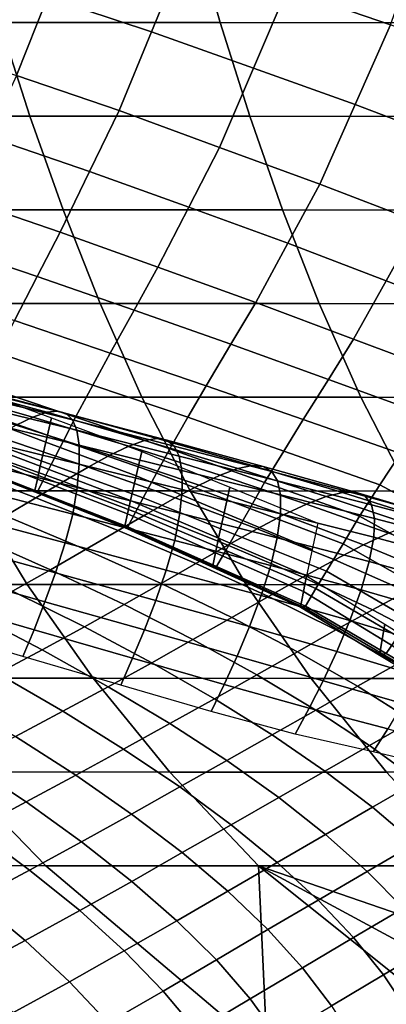
# Model space of a CAD drawing. Units: inches. Extents: x -10 to 10.9, y -11.8 to 11.8.
# Drawn here: x 6.7 to 7.4, y -10 to -8.2 of the extents above; entities that cross this region are included whole.
import ezdxf

# ---------------------------------------------------------------- set-up
doc = ezdxf.new("R2010")
doc.units = ezdxf.units.IN
doc.header["$MEASUREMENT"] = 0
doc.layers.add('SEAT-FABRIC', color=5, linetype='Continuous')

msp = doc.modelspace()

# ---------------------------------------------------------------- linework, layer by layer
at = {"layer": 'SEAT-FABRIC'}
for points in [[(7.3779, -8.2019, 19.739), (7.442, -8.0223, 19.6929), (7.2477, -7.958, 19.6858), (7.1854, -8.1349, 19.7276)], [(6.9929, -8.0678, 19.7162), (6.7971, -8.0043, 19.7035), (6.7387, -8.1503, 19.7313), (6.9324, -8.2147, 19.7476)], [(7.0606, -8.1975, 18.418), (6.6488, -8.1973, 18.4591), (6.5962, -8.0226, 18.3782), (7.0105, -8.0228, 18.341)], [(7.4642, -8.1977, 18.3644), (7.0606, -8.1975, 18.418), (7.0105, -8.0228, 18.341), (7.416, -8.023, 18.2902)], [(6.9929, -8.0678, 19.7162), (6.9324, -8.2147, 19.7476), (7.1223, -8.2825, 19.7631), (7.1854, -8.1349, 19.7276)], [(6.4889, -8.2311, 19.7391), (6.6804, -8.2963, 19.7591), (6.7387, -8.1503, 19.7313), (6.5451, -8.0859, 19.7149)], [(7.3779, -8.2019, 19.739), (7.1854, -8.1349, 19.7276), (7.1223, -8.2825, 19.7631), (7.3121, -8.3503, 19.7785)], [(6.8719, -8.3616, 19.779), (6.9324, -8.2147, 19.7476), (6.7387, -8.1503, 19.7313), (6.6804, -8.2963, 19.7591)], [(6.7058, -8.3721, 18.5467), (6.2886, -8.3719, 18.5796), (6.2289, -8.1972, 18.4879), (6.6488, -8.1973, 18.4591)], [(7.1157, -8.3722, 18.5027), (6.7058, -8.3721, 18.5467), (6.6488, -8.1973, 18.4591), (7.0606, -8.1975, 18.418)], [(7.5185, -8.3724, 18.4477), (7.1157, -8.3722, 18.5027), (7.0606, -8.1975, 18.418), (7.4642, -8.1977, 18.3644)], [(7.3779, -8.2019, 19.739), (7.3121, -8.3503, 19.7785), (7.4986, -8.421, 19.7896), (7.5666, -8.2722, 19.7456)], [(6.8719, -8.3616, 19.779), (7.0591, -8.4302, 19.7985), (7.1223, -8.2825, 19.7631), (6.9324, -8.2147, 19.7476)], [(7.2463, -8.4987, 19.818), (7.3121, -8.3503, 19.7785), (7.1223, -8.2825, 19.7631), (7.0591, -8.4302, 19.7985)], [(6.8719, -8.3616, 19.779), (6.6804, -8.2963, 19.7591), (6.6277, -8.4105, 19.7724), (6.817, -8.4751, 19.7954)], [(7.2463, -8.4987, 19.818), (7.4306, -8.5699, 19.8336), (7.4986, -8.421, 19.7896), (7.3121, -8.3503, 19.7785)], [(6.7677, -8.5468, 18.6418), (6.3526, -8.5466, 18.678), (6.2886, -8.3719, 18.5796), (6.7058, -8.3721, 18.5467)], [(7.1765, -8.547, 18.5961), (6.7677, -8.5468, 18.6418), (6.7058, -8.3721, 18.5467), (7.1157, -8.3722, 18.5027)], [(6.8719, -8.3616, 19.779), (6.817, -8.4751, 19.7954), (7.0018, -8.5421, 19.8179), (7.0591, -8.4302, 19.7985)], [(7.5794, -8.5471, 18.5414), (7.1765, -8.547, 18.5961), (7.1157, -8.3722, 18.5027), (7.5185, -8.3724, 18.4477)], [(6.7622, -8.5885, 19.8118), (6.817, -8.4751, 19.7954), (6.6277, -8.4105, 19.7724), (6.5751, -8.5246, 19.7857)], [(7.2463, -8.4987, 19.818), (7.0591, -8.4302, 19.7985), (7.0018, -8.5421, 19.8179), (7.1865, -8.6091, 19.8403)], [(6.7622, -8.5885, 19.8118), (6.9444, -8.654, 19.8372), (7.0018, -8.5421, 19.8179), (6.817, -8.4751, 19.7954)], [(7.2463, -8.4987, 19.818), (7.1865, -8.6091, 19.8403), (7.3698, -8.679, 19.8588), (7.4306, -8.5699, 19.8336)], [(6.7622, -8.5885, 19.8118), (6.5751, -8.5246, 19.7857), (6.534, -8.6085, 19.7824), (6.7195, -8.671, 19.8107)], [(6.8365, -8.7216, 18.7476), (6.4232, -8.7214, 18.7864), (6.3526, -8.5466, 18.678), (6.7677, -8.5468, 18.6418)], [(7.2448, -8.7217, 18.7012), (6.8365, -8.7216, 18.7476), (6.7677, -8.5468, 18.6418), (7.1765, -8.547, 18.5961)], [(7.1266, -8.7196, 19.8626), (7.1865, -8.6091, 19.8403), (7.0018, -8.5421, 19.8179), (6.9444, -8.654, 19.8372)], [(7.6487, -8.7219, 18.6479), (7.2448, -8.7217, 18.7012), (7.1765, -8.547, 18.5961), (7.5794, -8.5471, 18.5414)], [(7.6148, -8.6412, 19.8492), (7.4306, -8.5699, 19.8336), (7.3698, -8.679, 19.8588), (7.5531, -8.7489, 19.8774)], [(6.7622, -8.5885, 19.8118), (6.7195, -8.671, 19.8107), (6.9, -8.7341, 19.8385), (6.9444, -8.654, 19.8372)], [(6.6767, -8.7534, 19.8097), (6.7195, -8.671, 19.8107), (6.534, -8.6085, 19.7824), (6.4928, -8.6925, 19.7792)], [(7.1266, -8.7196, 19.8626), (7.309, -8.7881, 19.8841), (7.3698, -8.679, 19.8588), (7.1865, -8.6091, 19.8403)], [(7.1266, -8.7196, 19.8626), (6.9444, -8.654, 19.8372), (6.9, -8.7341, 19.8385), (7.0804, -8.7972, 19.8663)], [(6.6767, -8.7534, 19.8097), (6.8555, -8.8142, 19.8399), (6.9, -8.7341, 19.8385), (6.7195, -8.671, 19.8107)], [(7.4914, -8.8566, 19.9055), (7.5531, -8.7489, 19.8774), (7.3698, -8.679, 19.8588), (7.309, -8.7881, 19.8841)], [(6.9146, -8.8963, 18.8677), (6.5029, -8.8961, 18.9089), (6.4232, -8.7214, 18.7864), (6.8365, -8.7216, 18.7476)], [(7.3229, -8.8965, 18.8212), (6.9146, -8.8963, 18.8677), (6.8365, -8.7216, 18.7476), (7.2448, -8.7217, 18.7012)], [(7.1266, -8.7196, 19.8626), (7.0804, -8.7972, 19.8663), (7.2621, -8.8631, 19.8899), (7.309, -8.7881, 19.8841)], [(7.7282, -8.8967, 18.7701), (7.3229, -8.8965, 18.8212), (7.2448, -8.7217, 18.7012), (7.6487, -8.7219, 18.6479)], [(7.0342, -8.8749, 19.8701), (7.0804, -8.7972, 19.8663), (6.9, -8.7341, 19.8385), (6.8555, -8.8142, 19.8399)], [(6.6767, -8.7534, 19.8097), (6.6461, -8.8138, 19.7936), (6.8232, -8.8738, 19.8255), (6.8555, -8.8142, 19.8399)], [(7.4914, -8.8566, 19.9055), (7.309, -8.7881, 19.8841), (7.2621, -8.8631, 19.8899), (7.4439, -8.9289, 19.9135)], [(6.6154, -8.8742, 19.7776), (6.7909, -8.9333, 19.8112), (6.8232, -8.8738, 19.8255), (6.6461, -8.8138, 19.7936)], [(7.0342, -8.8749, 19.8701), (6.8555, -8.8142, 19.8399), (6.8232, -8.8738, 19.8255), (7.0003, -8.9337, 19.8574)], [(7.0342, -8.8749, 19.8701), (7.2153, -8.938, 19.8957), (7.2621, -8.8631, 19.8899), (7.0804, -8.7972, 19.8663)], [(7.3964, -9.0012, 19.9214), (7.4439, -8.9289, 19.9135), (7.2621, -8.8631, 19.8899), (7.2153, -8.938, 19.8957)], [(6.4935, -8.8931, 20.2037), (6.6799, -8.9486, 20.2605), (6.7114, -8.9335, 20.1407), (6.5211, -8.8795, 20.0872)], [(6.5211, -8.8795, 20.0872), (6.7114, -8.9335, 20.1407), (6.7373, -8.9243, 20.0315), (6.5438, -8.8718, 19.9814)], [(6.5438, -8.8718, 19.9814), (6.7373, -8.9243, 20.0315), (6.7576, -8.9221, 19.9327), (6.5613, -8.8708, 19.8858)], [(6.5613, -8.8708, 19.8858), (6.7576, -8.9221, 19.9327), (6.7733, -8.9268, 19.8432), (6.5748, -8.8764, 19.7995)], [(6.5768, -8.8725, 19.3575), (6.7457, -8.9349, 19.3772), (6.7353, -8.98, 19.4215), (6.5668, -8.917, 19.4021)], [(6.5748, -8.8764, 19.7995), (6.7733, -8.9268, 19.8432), (6.7852, -8.9386, 19.762), (6.585, -8.8889, 19.7213)], [(6.6154, -8.8742, 19.7776), (6.5948, -8.9168, 19.7477), (6.7682, -8.9775, 19.7813), (6.7909, -8.9333, 19.8112)], [(6.9663, -8.9924, 19.8447), (7.0003, -8.9337, 19.8574), (6.8232, -8.8738, 19.8255), (6.7909, -8.9333, 19.8112)], [(7.0342, -8.8749, 19.8701), (7.0003, -8.9337, 19.8574), (7.1793, -8.9967, 19.8854), (7.2153, -8.938, 19.8957)], [(7.0047, -9.0711, 19.0061), (6.5945, -9.0709, 19.0497), (6.5029, -8.8961, 18.9089), (6.9146, -8.8963, 18.8677)], [(6.585, -8.8889, 19.7213), (6.7852, -8.9386, 19.762), (6.7933, -8.958, 19.6893), (6.5918, -8.9087, 19.6514)], [(7.4129, -9.0713, 18.9595), (7.0047, -9.0711, 19.0061), (6.9146, -8.8963, 18.8677), (7.3229, -8.8965, 18.8212)], [(7.8199, -9.0714, 18.911), (7.4129, -9.0713, 18.9595), (7.3229, -8.8965, 18.8212), (7.7282, -8.8967, 18.7701)], [(6.5569, -8.9615, 19.4467), (6.5668, -8.917, 19.4021), (6.7353, -8.98, 19.4215), (6.7249, -9.0251, 19.4658)], [(6.5741, -8.9594, 19.7178), (6.7455, -9.0217, 19.7514), (6.7682, -8.9775, 19.7813), (6.5948, -8.9168, 19.7477)], [(6.5918, -8.9087, 19.6514), (6.7933, -8.958, 19.6893), (6.7974, -8.9855, 19.6253), (6.595, -8.9363, 19.5901)], [(6.7114, -8.9335, 20.1407), (6.89, -8.9878, 20.1929), (6.9194, -8.977, 20.0808), (6.7373, -8.9243, 20.0315)], [(6.7373, -8.9243, 20.0315), (6.9194, -8.977, 20.0808), (6.9428, -8.9733, 19.9789), (6.7576, -8.9221, 19.9327)], [(6.7576, -8.9221, 19.9327), (6.9428, -8.9733, 19.9789), (6.9609, -8.9767, 19.8864), (6.7733, -8.9268, 19.8432)], [(6.595, -8.9363, 19.5901), (6.7974, -8.9855, 19.6253), (6.7975, -9.021, 19.5709), (6.5946, -8.9713, 19.5382)], [(6.6799, -8.9486, 20.2605), (6.8547, -9.0046, 20.3157), (6.89, -8.9878, 20.1929), (6.7114, -8.9335, 20.1407)], [(6.9146, -8.9973, 19.397), (6.9038, -9.043, 19.4409), (6.7353, -8.98, 19.4215), (6.7457, -8.9349, 19.3772)], [(6.9663, -8.9924, 19.8447), (6.7909, -8.9333, 19.8112), (6.7682, -8.9775, 19.7813), (6.9416, -9.0382, 19.8149)], [(6.7733, -8.9268, 19.8432), (6.9609, -8.9767, 19.8864), (6.9747, -8.9875, 19.8024), (6.7852, -8.9386, 19.762)], [(6.7852, -8.9386, 19.762), (6.9747, -8.9875, 19.8024), (6.9842, -9.0061, 19.7269), (6.7933, -8.958, 19.6893)], [(6.9663, -8.9924, 19.8447), (7.1433, -9.0554, 19.8751), (7.1793, -8.9967, 19.8854), (7.0003, -8.9337, 19.8574)], [(7.3964, -9.0012, 19.9214), (7.2153, -8.938, 19.8957), (7.1793, -8.9967, 19.8854), (7.3583, -9.0598, 19.9135)], [(6.5569, -8.9615, 19.4467), (6.7249, -9.0251, 19.4658), (6.7197, -9.0491, 19.5142), (6.552, -8.9843, 19.4934)], [(6.5741, -8.9594, 19.7178), (6.5629, -8.9828, 19.6763), (6.7327, -9.0469, 19.7076), (6.7455, -9.0217, 19.7514)], [(6.6433, -8.969, 20.3914), (6.8141, -9.0267, 20.4493), (6.8547, -9.0046, 20.3157), (6.6799, -8.9486, 20.2605)], [(6.7933, -8.958, 19.6893), (6.9842, -9.0061, 19.7269), (6.9891, -9.0331, 19.6601), (6.7974, -8.9855, 19.6253)], [(6.5946, -8.9713, 19.5382), (6.7975, -9.021, 19.5709), (6.7939, -9.0645, 19.5273), (6.5908, -9.0139, 19.4968)], [(6.6014, -8.994, 20.5336), (6.7681, -9.0533, 20.5942), (6.8141, -9.0267, 20.4493), (6.6433, -8.969, 20.3914)], [(6.893, -9.0887, 19.4848), (6.7249, -9.0251, 19.4658), (6.7353, -8.98, 19.4215), (6.9038, -9.043, 19.4409)], [(6.9169, -9.084, 19.7851), (6.9416, -9.0382, 19.8149), (6.7682, -8.9775, 19.7813), (6.7455, -9.0217, 19.7514)], [(7.0601, -9.0416, 20.2416), (7.0932, -9.0291, 20.127), (6.9194, -8.977, 20.0808), (6.89, -8.9878, 20.1929)], [(7.0932, -9.0291, 20.127), (7.1198, -9.0237, 20.0225), (6.9428, -8.9733, 19.9789), (6.9194, -8.977, 20.0808)], [(7.1198, -9.0237, 20.0225), (7.1407, -9.0255, 19.9272), (6.9609, -8.9767, 19.8864), (6.9428, -8.9733, 19.9789)], [(7.1407, -9.0255, 19.9272), (7.1567, -9.0348, 19.8405), (6.9747, -8.9875, 19.8024), (6.9609, -8.9767, 19.8864)], [(6.5471, -9.007, 19.5402), (6.552, -8.9843, 19.4934), (6.7197, -9.0491, 19.5142), (6.7145, -9.073, 19.5626)], [(6.5516, -9.0062, 19.6348), (6.7199, -9.0721, 19.6637), (6.7327, -9.0469, 19.7076), (6.5629, -8.9828, 19.6763)], [(6.5544, -9.0226, 20.6875), (6.7165, -9.0837, 20.7508), (6.7681, -9.0533, 20.5942), (6.6014, -8.994, 20.5336)], [(6.7974, -8.9855, 19.6253), (6.9891, -9.0331, 19.6601), (6.9895, -9.0686, 19.6031), (6.7975, -9.021, 19.5709)], [(7.021, -9.0602, 20.3667), (7.0601, -9.0416, 20.2416), (6.89, -8.9878, 20.1929), (6.8547, -9.0046, 20.3157)], [(6.9146, -8.9973, 19.397), (7.0785, -9.0642, 19.4118), (7.0678, -9.1117, 19.4561), (6.9038, -9.043, 19.4409)], [(6.9663, -8.9924, 19.8447), (6.9416, -9.0382, 19.8149), (7.1155, -9.1038, 19.8464), (7.1433, -9.0554, 19.8751)], [(7.1567, -9.0348, 19.8405), (7.1675, -9.0522, 19.7623), (6.9842, -9.0061, 19.7269), (6.9747, -8.9875, 19.8024)], [(7.3203, -9.1184, 19.9055), (7.3583, -9.0598, 19.9135), (7.1793, -8.9967, 19.8854), (7.1433, -9.0554, 19.8751)], [(6.5471, -9.007, 19.5402), (6.7145, -9.073, 19.5626), (6.7172, -9.0725, 19.6131), (6.5493, -9.0066, 19.5875)], [(6.5516, -9.0062, 19.6348), (6.5493, -9.0066, 19.5875), (6.7172, -9.0725, 19.6131), (6.7199, -9.0721, 19.6637)], [(6.5908, -9.0139, 19.4968), (6.7939, -9.0645, 19.5273), (6.7854, -9.1142, 19.4974), (6.5828, -9.0622, 19.4684)], [(6.9763, -9.0842, 20.5028), (7.021, -9.0602, 20.3667), (6.8547, -9.0046, 20.3157), (6.8141, -9.0267, 20.4493)], [(7.1675, -9.0522, 19.7623), (7.173, -9.0784, 19.6928), (6.9891, -9.0331, 19.6601), (6.9842, -9.0061, 19.7269)], [(7.3964, -9.0012, 19.9214), (7.3583, -9.0598, 19.9135), (7.5215, -9.148, 19.9517), (7.5626, -9.0887, 19.9575)], [(6.5022, -9.0545, 20.8528), (6.6599, -9.1173, 20.9185), (6.7165, -9.0837, 20.7508), (6.5544, -9.0226, 20.6875)], [(6.893, -9.0887, 19.4848), (6.8875, -9.1139, 19.5349), (6.7197, -9.0491, 19.5142), (6.7249, -9.0251, 19.4658)], [(6.9169, -9.084, 19.7851), (6.7455, -9.0217, 19.7514), (6.7327, -9.0469, 19.7076), (6.9025, -9.1109, 19.7388)], [(6.9259, -9.1126, 20.65), (6.9763, -9.0842, 20.5028), (6.8141, -9.0267, 20.4493), (6.7681, -9.0533, 20.5942)], [(6.7975, -9.021, 19.5709), (6.9895, -9.0686, 19.6031), (6.9853, -9.1126, 19.5573), (6.7939, -9.0645, 19.5273)], [(7.173, -9.0784, 19.6928), (7.1728, -9.1137, 19.6336), (6.9895, -9.0686, 19.6031), (6.9891, -9.0331, 19.6601)], [(7.2216, -9.0955, 20.2862), (7.2582, -9.0812, 20.1696), (7.0932, -9.0291, 20.127), (7.0601, -9.0416, 20.2416)], [(7.2582, -9.0812, 20.1696), (7.2882, -9.0738, 20.063), (7.1198, -9.0237, 20.0225), (7.0932, -9.0291, 20.127)], [(7.2882, -9.0738, 20.063), (7.3121, -9.0736, 19.9655), (7.1407, -9.0255, 19.9272), (7.1198, -9.0237, 20.0225)], [(7.3121, -9.0736, 19.9655), (7.3305, -9.081, 19.8763), (7.1567, -9.0348, 19.8405), (7.1407, -9.0255, 19.9272)], [(7.3305, -9.081, 19.8763), (7.3428, -9.0969, 19.7957), (7.1675, -9.0522, 19.7623), (7.1567, -9.0348, 19.8405)], [(6.882, -9.139, 19.585), (6.7145, -9.073, 19.5626), (6.7197, -9.0491, 19.5142), (6.8875, -9.1139, 19.5349)], [(6.8702, -9.1449, 20.8087), (6.9259, -9.1126, 20.65), (6.7681, -9.0533, 20.5942), (6.7165, -9.0837, 20.7508)], [(6.8881, -9.1379, 19.6925), (6.9025, -9.1109, 19.7388), (6.7327, -9.0469, 19.7076), (6.7199, -9.0721, 19.6637)], [(6.893, -9.0887, 19.4848), (6.9038, -9.043, 19.4409), (7.0678, -9.1117, 19.4561), (7.0571, -9.1592, 19.5004)], [(6.9169, -9.084, 19.7851), (7.0877, -9.1523, 19.8176), (7.1155, -9.1038, 19.8464), (6.9416, -9.0382, 19.8149)], [(7.1787, -9.1159, 20.4132), (7.2216, -9.0955, 20.2862), (7.0601, -9.0416, 20.2416), (7.021, -9.0602, 20.3667)], [(7.3428, -9.0969, 19.7957), (7.3484, -9.1224, 19.7237), (7.173, -9.0784, 19.6928), (7.1675, -9.0522, 19.7623)], [(6.7005, -9.2457, 19.2126), (6.2918, -9.2455, 19.2585), (6.1826, -9.0707, 19.0907), (6.5945, -9.0709, 19.0497)], [(6.5828, -9.0622, 19.4684), (6.7854, -9.1142, 19.4974), (6.7712, -9.1682, 19.4844), (6.5698, -9.1147, 19.4554)], [(7.109, -9.2459, 19.1664), (6.7005, -9.2457, 19.2126), (6.5945, -9.0709, 19.0497), (7.0047, -9.0711, 19.0061)], [(6.882, -9.139, 19.585), (6.885, -9.1385, 19.6388), (6.7172, -9.0725, 19.6131), (6.7145, -9.073, 19.5626)], [(6.8881, -9.1379, 19.6925), (6.7199, -9.0721, 19.6637), (6.7172, -9.0725, 19.6131), (6.885, -9.1385, 19.6388)], [(6.7939, -9.0645, 19.5273), (6.9853, -9.1126, 19.5573), (6.9758, -9.1633, 19.526), (6.7854, -9.1142, 19.4974)], [(7.1296, -9.1418, 20.5512), (7.1787, -9.1159, 20.4132), (7.021, -9.0602, 20.3667), (6.9763, -9.0842, 20.5028)], [(7.1728, -9.1137, 19.6336), (7.1668, -9.1583, 19.5861), (6.9853, -9.1126, 19.5573), (6.9895, -9.0686, 19.6031)], [(7.5171, -9.2461, 19.1196), (7.109, -9.2459, 19.1664), (7.0047, -9.0711, 19.0061), (7.4129, -9.0713, 18.9595)], [(7.2424, -9.131, 19.4265), (7.2318, -9.1803, 19.4712), (7.0678, -9.1117, 19.4561), (7.0785, -9.0642, 19.4118)], [(7.3203, -9.1184, 19.9055), (7.1433, -9.0554, 19.8751), (7.1155, -9.1038, 19.8464), (7.2894, -9.1695, 19.8778)], [(7.3203, -9.1184, 19.9055), (7.4805, -9.2073, 19.9458), (7.5215, -9.148, 19.9517), (7.3583, -9.0598, 19.9135)], [(6.8094, -9.1803, 20.9785), (6.8702, -9.1449, 20.8087), (6.7165, -9.0837, 20.7508), (6.6599, -9.1173, 20.9185)], [(6.893, -9.0887, 19.4848), (7.0571, -9.1592, 19.5004), (7.0515, -9.1863, 19.553), (6.8875, -9.1139, 19.5349)], [(6.9169, -9.084, 19.7851), (6.9025, -9.1109, 19.7388), (7.0707, -9.1821, 19.7691), (7.0877, -9.1523, 19.8176)], [(7.0749, -9.1722, 20.7003), (7.1296, -9.1418, 20.5512), (6.9763, -9.0842, 20.5028), (6.9259, -9.1126, 20.65)], [(7.3484, -9.1224, 19.7237), (7.3469, -9.1576, 19.6623), (7.1728, -9.1137, 19.6336), (7.173, -9.0784, 19.6928)], [(7.2216, -9.0955, 20.2862), (7.3741, -9.1497, 20.3263), (7.4139, -9.1338, 20.2085), (7.2582, -9.0812, 20.1696)], [(7.2582, -9.0812, 20.1696), (7.4139, -9.1338, 20.2085), (7.4475, -9.1243, 20.1003), (7.2882, -9.0738, 20.063)], [(7.2882, -9.0738, 20.063), (7.4475, -9.1243, 20.1003), (7.4749, -9.1218, 20.0009), (7.3121, -9.0736, 19.9655)], [(7.3121, -9.0736, 19.9655), (7.4749, -9.1218, 20.0009), (7.496, -9.1269, 19.9098), (7.3305, -9.081, 19.8763)], [(7.3305, -9.081, 19.8763), (7.496, -9.1269, 19.9098), (7.5096, -9.1411, 19.827), (7.3428, -9.0969, 19.7957)], [(7.2584, -9.2206, 19.8501), (7.2894, -9.1695, 19.8778), (7.1155, -9.1038, 19.8464), (7.0877, -9.1523, 19.8176)], [(7.1787, -9.1159, 20.4132), (7.3276, -9.1718, 20.4546), (7.3741, -9.1497, 20.3263), (7.2216, -9.0955, 20.2862)], [(7.3428, -9.0969, 19.7957), (7.5096, -9.1411, 19.827), (7.5147, -9.1659, 19.7528), (7.3484, -9.1224, 19.7237)], [(6.5698, -9.1147, 19.4554), (6.7712, -9.1682, 19.4844), (6.7533, -9.2238, 19.4867), (6.5535, -9.1687, 19.457)], [(6.744, -9.2182, 21.1591), (6.8094, -9.1803, 20.9785), (6.6599, -9.1173, 20.9185), (6.5985, -9.1535, 21.0972)], [(6.7854, -9.1142, 19.4974), (6.9758, -9.1633, 19.526), (6.96, -9.2187, 19.5125), (6.7712, -9.1682, 19.4844)], [(7.015, -9.2063, 20.8608), (7.0749, -9.1722, 20.7003), (6.9259, -9.1126, 20.65), (6.8702, -9.1449, 20.8087)], [(6.882, -9.139, 19.585), (6.8875, -9.1139, 19.5349), (7.0515, -9.1863, 19.553), (7.0459, -9.2135, 19.6056)], [(6.8881, -9.1379, 19.6925), (7.0538, -9.212, 19.7207), (7.0707, -9.1821, 19.7691), (6.9025, -9.1109, 19.7388)], [(7.1668, -9.1583, 19.5861), (7.1549, -9.21, 19.5537), (6.9758, -9.1633, 19.526), (6.9853, -9.1126, 19.5573)], [(7.2212, -9.2296, 19.5159), (7.0571, -9.1592, 19.5004), (7.0678, -9.1117, 19.4561), (7.2318, -9.1803, 19.4712)], [(7.1296, -9.1418, 20.5512), (7.2741, -9.1996, 20.594), (7.3276, -9.1718, 20.4546), (7.1787, -9.1159, 20.4132)], [(7.3469, -9.1576, 19.6623), (7.3383, -9.2029, 19.6136), (7.1668, -9.1583, 19.5861), (7.1728, -9.1137, 19.6336)], [(7.3203, -9.1184, 19.9055), (7.2894, -9.1695, 19.8778), (7.4466, -9.2588, 19.9178), (7.4805, -9.2073, 19.9458)], [(7.3484, -9.1224, 19.7237), (7.5147, -9.1659, 19.7528), (7.5113, -9.2015, 19.6895), (7.3469, -9.1576, 19.6623)], [(6.9504, -9.2435, 21.0323), (7.015, -9.2063, 20.8608), (6.8702, -9.1449, 20.8087), (6.8094, -9.1803, 20.9785)], [(6.882, -9.139, 19.585), (7.0459, -9.2135, 19.6056), (7.0499, -9.2127, 19.6632), (6.885, -9.1385, 19.6388)], [(6.8881, -9.1379, 19.6925), (6.885, -9.1385, 19.6388), (7.0499, -9.2127, 19.6632), (7.0538, -9.212, 19.7207)], [(7.0749, -9.1722, 20.7003), (7.2147, -9.2321, 20.7446), (7.2741, -9.1996, 20.594), (7.1296, -9.1418, 20.5512)], [(6.6735, -9.258, 21.3502), (6.744, -9.2182, 21.1591), (6.5985, -9.1535, 21.0972), (6.5316, -9.1916, 21.2864)], [(7.1549, -9.21, 19.5537), (7.1369, -9.2664, 19.5393), (6.96, -9.2187, 19.5125), (6.9758, -9.1633, 19.526)], [(7.2212, -9.2296, 19.5159), (7.2155, -9.2588, 19.5711), (7.0515, -9.1863, 19.553), (7.0571, -9.1592, 19.5004)], [(7.2584, -9.2206, 19.8501), (7.0877, -9.1523, 19.8176), (7.0707, -9.1821, 19.7691), (7.239, -9.2533, 19.7995)], [(7.3383, -9.2029, 19.6136), (7.3231, -9.2556, 19.5804), (7.1549, -9.21, 19.5537), (7.1668, -9.1583, 19.5861)], [(7.3276, -9.1718, 20.4546), (7.4656, -9.2288, 20.4907), (7.5156, -9.2051, 20.3617), (7.3741, -9.1497, 20.3263)], [(7.3469, -9.1576, 19.6623), (7.5113, -9.2015, 19.6895), (7.4995, -9.2479, 19.6395), (7.3383, -9.2029, 19.6136)], [(6.5535, -9.1687, 19.457), (6.7533, -9.2238, 19.4867), (6.7337, -9.2778, 19.5027), (6.5354, -9.2215, 19.4718)], [(6.8812, -9.2831, 21.2147), (6.9504, -9.2435, 21.0323), (6.8094, -9.1803, 20.9785), (6.744, -9.2182, 21.1591)], [(6.7712, -9.1682, 19.4844), (6.96, -9.2187, 19.5125), (6.9403, -9.2755, 19.5151), (6.7533, -9.2238, 19.4867)], [(7.015, -9.2063, 20.8608), (7.1506, -9.2681, 20.9066), (7.2147, -9.2321, 20.7446), (7.0749, -9.1722, 20.7003)], [(7.2195, -9.286, 19.7488), (7.239, -9.2533, 19.7995), (7.0707, -9.1821, 19.7691), (7.0538, -9.212, 19.7207)], [(7.2584, -9.2206, 19.8501), (7.4127, -9.3104, 19.8897), (7.4466, -9.2588, 19.9178), (7.2894, -9.1695, 19.8778)], [(7.2741, -9.1996, 20.594), (7.4079, -9.2584, 20.6311), (7.4656, -9.2288, 20.4907), (7.3276, -9.1718, 20.4546)], [(7.2099, -9.288, 19.6263), (7.0459, -9.2135, 19.6056), (7.0515, -9.1863, 19.553), (7.2155, -9.2588, 19.5711)], [(7.2147, -9.2321, 20.7446), (7.3442, -9.2926, 20.7829), (7.4079, -9.2584, 20.6311), (7.2741, -9.1996, 20.594)], [(6.8073, -9.3246, 21.4074), (6.8812, -9.2831, 21.2147), (6.744, -9.2182, 21.1591), (6.6735, -9.258, 21.3502)], [(7.1369, -9.2664, 19.5393), (7.1152, -9.3241, 19.5417), (6.9403, -9.2755, 19.5151), (6.96, -9.2187, 19.5125)], [(6.9504, -9.2435, 21.0323), (7.0822, -9.307, 21.0796), (7.1506, -9.2681, 20.9066), (7.015, -9.2063, 20.8608)], [(7.2099, -9.288, 19.6263), (7.2147, -9.287, 19.6876), (7.0499, -9.2127, 19.6632), (7.0459, -9.2135, 19.6056)], [(7.2195, -9.286, 19.7488), (7.0538, -9.212, 19.7207), (7.0499, -9.2127, 19.6632), (7.2147, -9.287, 19.6876)], [(7.3231, -9.2556, 19.5804), (7.3024, -9.3128, 19.5659), (7.1369, -9.2664, 19.5393), (7.1549, -9.21, 19.5537)], [(7.3383, -9.2029, 19.6136), (7.4995, -9.2479, 19.6395), (7.4809, -9.3016, 19.6064), (7.3231, -9.2556, 19.5804)], [(6.5354, -9.2215, 19.4718), (6.7337, -9.2778, 19.5027), (6.7133, -9.33, 19.5306), (6.5162, -9.2727, 19.4982)], [(6.7533, -9.2238, 19.4867), (6.9403, -9.2755, 19.5151), (6.9191, -9.3304, 19.532), (6.7337, -9.2778, 19.5027)], [(7.1506, -9.2681, 20.9066), (7.2763, -9.3304, 20.9459), (7.3442, -9.2926, 20.7829), (7.2147, -9.2321, 20.7446)], [(7.2212, -9.2296, 19.5159), (7.3671, -9.3197, 19.547), (7.3624, -9.3484, 19.6044), (7.2155, -9.2588, 19.5711)], [(7.2584, -9.2206, 19.8501), (7.239, -9.2533, 19.7995), (7.3914, -9.3424, 19.8378), (7.4127, -9.3104, 19.8897)], [(6.8237, -9.4206, 19.4019), (6.4184, -9.4204, 19.4531), (6.2918, -9.2455, 19.2585), (6.7005, -9.2457, 19.2126)], [(7.23, -9.4207, 19.3525), (6.8237, -9.4206, 19.4019), (6.7005, -9.2457, 19.2126), (7.109, -9.2459, 19.1664)], [(7.0096, -9.3484, 21.2634), (7.0822, -9.307, 21.0796), (6.9504, -9.2435, 21.0323), (6.8812, -9.2831, 21.2147)], [(7.6375, -9.4209, 19.3047), (7.23, -9.4207, 19.3525), (7.109, -9.2459, 19.1664), (7.5171, -9.2461, 19.1196)], [(7.2195, -9.286, 19.7488), (7.37, -9.3744, 19.7859), (7.3914, -9.3424, 19.8378), (7.239, -9.2533, 19.7995)], [(7.3231, -9.2556, 19.5804), (7.4809, -9.3016, 19.6064), (7.4566, -9.3592, 19.5934), (7.3024, -9.3128, 19.5659)], [(6.5162, -9.2727, 19.4982), (6.7133, -9.33, 19.5306), (6.6926, -9.3798, 19.5687), (6.4967, -9.3218, 19.5346)], [(6.8073, -9.3246, 21.4074), (6.6735, -9.258, 21.3502), (6.5971, -9.2991, 21.5512), (6.7284, -9.3675, 21.6101)], [(7.0822, -9.307, 21.0796), (7.2044, -9.371, 21.12), (7.2763, -9.3304, 20.9459), (7.1506, -9.2681, 20.9066)], [(7.3024, -9.3128, 19.5659), (7.2781, -9.3707, 19.5688), (7.1152, -9.3241, 19.5417), (7.1369, -9.2664, 19.5393)], [(7.2099, -9.288, 19.6263), (7.2155, -9.2588, 19.5711), (7.3624, -9.3484, 19.6044), (7.3576, -9.3772, 19.6619)], [(7.462, -9.3543, 20.8147), (7.5291, -9.3186, 20.6624), (7.4079, -9.2584, 20.6311), (7.3442, -9.2926, 20.7829)], [(6.7337, -9.2778, 19.5027), (6.9191, -9.3304, 19.532), (6.897, -9.3831, 19.5612), (6.7133, -9.33, 19.5306)], [(6.9328, -9.3916, 21.4576), (7.0096, -9.3484, 21.2634), (6.8812, -9.2831, 21.2147), (6.8073, -9.3246, 21.4074)], [(7.1152, -9.3241, 19.5417), (7.0919, -9.3795, 19.5593), (6.9191, -9.3304, 19.532), (6.9403, -9.2755, 19.5151)], [(7.2099, -9.288, 19.6263), (7.3576, -9.3772, 19.6619), (7.3638, -9.3758, 19.7239), (7.2147, -9.287, 19.6876)], [(7.2195, -9.286, 19.7488), (7.2147, -9.287, 19.6876), (7.3638, -9.3758, 19.7239), (7.37, -9.3744, 19.7859)], [(7.462, -9.3543, 20.8147), (7.3442, -9.2926, 20.7829), (7.2763, -9.3304, 20.9459), (7.3911, -9.3935, 20.9784)], [(6.7284, -9.3675, 21.6101), (6.5971, -9.2991, 21.5512), (6.5156, -9.3413, 21.7613), (6.6451, -9.4116, 21.8219)], [(7.1289, -9.4139, 21.305), (7.2044, -9.371, 21.12), (7.0822, -9.307, 21.0796), (7.0096, -9.3484, 21.2634)], [(6.9328, -9.3916, 21.4576), (6.8073, -9.3246, 21.4074), (6.7284, -9.3675, 21.6101), (6.8518, -9.4362, 21.6618)], [(7.2781, -9.3707, 19.5688), (7.2524, -9.4253, 19.5879), (7.0919, -9.3795, 19.5593), (7.1152, -9.3241, 19.5417)], [(7.3024, -9.3128, 19.5659), (7.4566, -9.3592, 19.5934), (7.4292, -9.4161, 19.599), (7.2781, -9.3707, 19.5688)], [(7.5131, -9.4098, 19.578), (7.5092, -9.438, 19.6378), (7.3624, -9.3484, 19.6044), (7.3671, -9.3197, 19.547)], [(6.7133, -9.33, 19.5306), (6.897, -9.3831, 19.5612), (6.8749, -9.4334, 19.6008), (6.6926, -9.3798, 19.5687)], [(7.0919, -9.3795, 19.5593), (7.0678, -9.4324, 19.5898), (6.897, -9.3831, 19.5612), (6.9191, -9.3304, 19.532)], [(7.3911, -9.3935, 20.9784), (7.2763, -9.3304, 20.9459), (7.2044, -9.371, 21.12), (7.3166, -9.4354, 21.1533)], [(7.5205, -9.4629, 19.823), (7.5437, -9.4315, 19.8762), (7.3914, -9.3424, 19.8378), (7.37, -9.3744, 19.7859)], [(7.0496, -9.4587, 21.5005), (7.1289, -9.4139, 21.305), (7.0096, -9.3484, 21.2634), (6.9328, -9.3916, 21.4576)], [(7.5054, -9.4663, 19.6975), (7.3576, -9.3772, 19.6619), (7.3624, -9.3484, 19.6044), (7.5092, -9.438, 19.6378)], [(6.8518, -9.4362, 21.6618), (6.7284, -9.3675, 21.6101), (6.6451, -9.4116, 21.8219), (6.7669, -9.482, 21.8752)], [(7.0678, -9.4324, 19.5898), (7.0437, -9.4823, 19.6309), (6.8749, -9.4334, 19.6008), (6.897, -9.3831, 19.5612)], [(7.2524, -9.4253, 19.5879), (7.2262, -9.4766, 19.6204), (7.0678, -9.4324, 19.5898), (7.0919, -9.3795, 19.5593)], [(7.2386, -9.4798, 21.3392), (7.3166, -9.4354, 21.1533), (7.2044, -9.371, 21.12), (7.1289, -9.4139, 21.305)], [(7.2781, -9.3707, 19.5688), (7.4292, -9.4161, 19.599), (7.4012, -9.4678, 19.6214), (7.2524, -9.4253, 19.5879)], [(7.5054, -9.4663, 19.6975), (7.5129, -9.4646, 19.7602), (7.3638, -9.3758, 19.7239), (7.3576, -9.3772, 19.6619)], [(7.5205, -9.4629, 19.823), (7.37, -9.3744, 19.7859), (7.3638, -9.3758, 19.7239), (7.5129, -9.4646, 19.7602)], [(7.0496, -9.4587, 21.5005), (6.9328, -9.3916, 21.4576), (6.8518, -9.4362, 21.6618), (6.9666, -9.505, 21.706)], [(7.4959, -9.4568, 21.0038), (7.3911, -9.3935, 20.9784), (7.3166, -9.4354, 21.1533), (7.419, -9.5001, 21.1792)], [(6.9666, -9.5954, 19.6216), (6.5653, -9.5953, 19.6789), (6.4184, -9.4204, 19.4531), (6.8237, -9.4206, 19.4019)], [(6.6786, -9.529, 22.0971), (6.7669, -9.482, 21.8752), (6.6451, -9.4116, 21.8219), (6.5578, -9.4566, 22.042)], [(7.3702, -9.5956, 19.568), (6.9666, -9.5954, 19.6216), (6.8237, -9.4206, 19.4019), (7.23, -9.4207, 19.3525)], [(7.1573, -9.5261, 21.5357), (7.2386, -9.4798, 21.3392), (7.1289, -9.4139, 21.305), (7.0496, -9.4587, 21.5005)], [(7.7765, -9.5958, 19.5183), (7.3702, -9.5956, 19.568), (7.23, -9.4207, 19.3525), (7.6375, -9.4209, 19.3047)], [(6.9666, -9.505, 21.706), (6.8518, -9.4362, 21.6618), (6.7669, -9.482, 21.8752), (6.8803, -9.5526, 21.9208)], [(7.2262, -9.4766, 19.6204), (7.2003, -9.5245, 19.6636), (7.0437, -9.4823, 19.6309), (7.0678, -9.4324, 19.5898)], [(7.2524, -9.4253, 19.5879), (7.4012, -9.4678, 19.6214), (7.3732, -9.515, 19.6573), (7.2262, -9.4766, 19.6204)], [(7.3389, -9.5458, 21.3658), (7.419, -9.5001, 21.1792), (7.3166, -9.4354, 21.1533), (7.2386, -9.4798, 21.3392)], [(7.1573, -9.5261, 21.5357), (7.0496, -9.4587, 21.5005), (6.9666, -9.505, 21.706), (7.0726, -9.5739, 21.7424)], [(6.7911, -9.6014, 22.1445), (6.8803, -9.5526, 21.9208), (6.7669, -9.482, 21.8752), (6.6786, -9.529, 22.0971)], [(7.2557, -9.5936, 21.5631), (7.3389, -9.5458, 21.3658), (7.2386, -9.4798, 21.3392), (7.1573, -9.5261, 21.5357)], [(7.2262, -9.4766, 19.6204), (7.3732, -9.515, 19.6573), (7.3458, -9.558, 19.7033), (7.2003, -9.5245, 19.6636)], [(7.0726, -9.5739, 21.7424), (6.9666, -9.505, 21.706), (6.8803, -9.5526, 21.9208), (6.9851, -9.6232, 21.9585)], [(7.4298, -9.6119, 21.3846), (7.5121, -9.5647, 21.1975), (7.419, -9.5001, 21.1792), (7.3389, -9.5458, 21.3658)], [(6.6985, -9.6513, 22.3765), (6.7911, -9.6014, 22.1445), (6.6786, -9.529, 22.0971), (6.5865, -9.577, 22.3272)], [(7.2557, -9.5936, 21.5631), (7.1573, -9.5261, 21.5357), (7.0726, -9.5739, 21.7424), (7.1695, -9.6429, 21.7708)], [(7.3732, -9.515, 19.6573), (7.5077, -9.5518, 19.6933), (7.4798, -9.5894, 19.7421), (7.3458, -9.558, 19.7033)], [(7.3447, -9.6611, 21.5826), (7.4298, -9.6119, 21.3846), (7.3389, -9.5458, 21.3658), (7.2557, -9.5936, 21.5631)], [(6.8949, -9.6737, 22.1837), (6.9851, -9.6232, 21.9585), (6.8803, -9.5526, 21.9208), (6.7911, -9.6014, 22.1445)], [(6.6985, -9.6513, 22.3765), (6.5865, -9.577, 22.3272), (6.4902, -9.6262, 22.5649), (6.6021, -9.7025, 22.6165)], [(7.1695, -9.6429, 21.7708), (7.0726, -9.5739, 21.7424), (6.9851, -9.6232, 21.9585), (7.0806, -9.6937, 21.9881)], [(6.7352, -9.7702, 19.94), (6.3414, -9.77, 20.0088), (6.1661, -9.5951, 19.7394), (6.5653, -9.5953, 19.6789)], [(7.1319, -9.7703, 19.8757), (6.7352, -9.7702, 19.94), (6.5653, -9.5953, 19.6789), (6.9666, -9.5954, 19.6216)], [(6.8018, -9.7254, 22.4174), (6.8949, -9.6737, 22.1837), (6.7911, -9.6014, 22.1445), (6.6985, -9.6513, 22.3765)], [(7.5321, -9.7705, 19.8167), (7.1319, -9.7703, 19.8757), (6.9666, -9.5954, 19.6216), (7.3702, -9.5956, 19.568)], [(7.3447, -9.6611, 21.5826), (7.2557, -9.5936, 21.5631), (7.1695, -9.6429, 21.7708), (7.2569, -9.7119, 21.7912)], [(6.9895, -9.7458, 22.2146), (7.0806, -9.6937, 21.9881), (6.9851, -9.6232, 21.9585), (6.8949, -9.6737, 22.1837)], [(7.424, -9.7285, 21.5943), (7.5112, -9.6779, 21.3957), (7.4298, -9.6119, 21.3846), (7.3447, -9.6611, 21.5826)], [(6.8018, -9.7254, 22.4174), (6.6985, -9.6513, 22.3765), (6.6021, -9.7025, 22.6165), (6.7051, -9.7784, 22.6593)], [(7.2569, -9.7119, 21.7912), (7.1695, -9.6429, 21.7708), (7.0806, -9.6937, 21.9881), (7.1667, -9.7641, 22.0095)], [(6.8957, -9.7993, 22.4497), (6.9895, -9.7458, 22.2146), (6.8949, -9.6737, 22.1837), (6.8018, -9.7254, 22.4174)], [(7.424, -9.7285, 21.5943), (7.3447, -9.6611, 21.5826), (7.2569, -9.7119, 21.7912), (7.3346, -9.7807, 21.8037)], [(7.0744, -9.8178, 22.2371), (7.1667, -9.7641, 22.0095), (7.0806, -9.6937, 21.9881), (6.9895, -9.7458, 22.2146)], [(6.7051, -9.7784, 22.6593), (6.6021, -9.7025, 22.6165), (6.5009, -9.7546, 22.864), (6.6039, -9.8324, 22.909)], [(7.3346, -9.7807, 21.8037), (7.2569, -9.7119, 21.7912), (7.1667, -9.7641, 22.0095), (7.243, -9.8343, 22.0229)], [(6.8957, -9.7993, 22.4497), (6.8018, -9.7254, 22.4174), (6.7051, -9.7784, 22.6593), (6.7985, -9.854, 22.6932)], [(7.4936, -9.7958, 21.5983), (7.424, -9.7285, 21.5943), (7.3346, -9.7807, 21.8037), (7.4024, -9.8492, 21.8084)], [(6.9796, -9.8728, 22.4733), (7.0744, -9.8178, 22.2371), (6.9895, -9.7458, 22.2146), (6.8957, -9.7993, 22.4497)], [(6.766, -10.12, 20.6614), (6.0121, -10.1198, 20.8508), (5.5621, -9.7698, 20.1592), (6.3414, -9.77, 20.0088)], [(7.1478, -10.1201, 20.5742), (6.766, -10.12, 20.6614), (6.3414, -9.77, 20.0088), (6.7352, -9.7702, 19.94)], [(7.1319, -9.7703, 19.8757), (7.1478, -10.1201, 20.5742), (6.7352, -9.7702, 19.94)], [(7.1494, -9.8894, 22.2514), (7.243, -9.8343, 22.0229), (7.1667, -9.7641, 22.0095), (7.0744, -9.8178, 22.2371)], [(7.5321, -9.7705, 19.8167), (7.6808, -9.9593, 20.1335), (7.1319, -9.7703, 19.8757)], [(7.1319, -9.7703, 19.8757), (7.6071, -10.0272, 20.281), (7.5338, -10.0922, 20.4316)], [(7.6071, -10.0272, 20.281), (7.1319, -9.7703, 19.8757), (7.6808, -9.9593, 20.1335)], [(7.1319, -9.7703, 19.8757), (7.5338, -10.0922, 20.4316), (7.1478, -10.1201, 20.5742)], [(6.7985, -9.854, 22.6932), (6.7051, -9.7784, 22.6593), (6.6039, -9.8324, 22.909), (6.6971, -9.9098, 22.9446)], [(7.4024, -9.8492, 21.8084), (7.3346, -9.7807, 21.8037), (7.243, -9.8343, 22.0229), (7.3092, -9.9042, 22.0285)], [(6.9796, -9.8728, 22.4733), (6.8957, -9.7993, 22.4497), (6.7985, -9.854, 22.6932), (6.8817, -9.9292, 22.718)], [(7.0533, -9.9459, 22.4886), (7.1494, -9.8894, 22.2514), (7.0744, -9.8178, 22.2371), (6.9796, -9.8728, 22.4733)], [(6.5903, -9.9664, 23.2036), (6.6971, -9.9098, 22.9446), (6.6039, -9.8324, 22.909), (6.4972, -9.8871, 23.1662)], [(7.214, -9.9606, 22.2578), (7.3092, -9.9042, 22.0285), (7.243, -9.8343, 22.0229), (7.1494, -9.8894, 22.2514)], [(6.8817, -9.9292, 22.718), (6.7985, -9.854, 22.6932), (6.6971, -9.9098, 22.9446), (6.7797, -9.9867, 22.9706)], [(7.4598, -9.9174, 21.8059), (7.4024, -9.8492, 21.8084), (7.3092, -9.9042, 22.0285), (7.365, -9.9735, 22.0268)], [(7.0533, -9.9459, 22.4886), (6.9796, -9.8728, 22.4733), (6.8817, -9.9292, 22.718), (6.9543, -10.0039, 22.7341)], [(7.1164, -10.0186, 22.4958), (7.214, -9.9606, 22.2578), (7.1494, -9.8894, 22.2514), (7.0533, -9.9459, 22.4886)], [(6.6725, -10.045, 23.2309), (6.7797, -9.9867, 22.9706), (6.6971, -9.9098, 22.9446), (6.5903, -9.9664, 23.2036)], [(7.2681, -10.0313, 22.2568), (7.365, -9.9735, 22.0268), (7.3092, -9.9042, 22.0285), (7.214, -9.9606, 22.2578)], [(6.9543, -10.0039, 22.7341), (6.8817, -9.9292, 22.718), (6.7797, -9.9867, 22.9706), (6.8515, -10.063, 22.9875)], [(7.5067, -9.985, 21.7964), (7.4598, -9.9174, 21.8059), (7.365, -9.9735, 22.0268), (7.4101, -10.0422, 22.0181)], [(7.1164, -10.0186, 22.4958), (7.0533, -9.9459, 22.4886), (6.9543, -10.0039, 22.7341), (7.0161, -10.0781, 22.7419)], [(7.1688, -10.0906, 22.4954), (7.2681, -10.0313, 22.2568), (7.214, -9.9606, 22.2578), (7.1164, -10.0186, 22.4958)], [(6.7435, -10.1231, 23.2485), (6.8515, -10.063, 22.9875), (6.7797, -9.9867, 22.9706), (6.6725, -10.045, 23.2309)], [(7.3113, -10.1011, 22.2489), (7.4101, -10.0422, 22.0181), (7.365, -9.9735, 22.0268), (7.2681, -10.0313, 22.2568)], [(7.0161, -10.0781, 22.7419), (6.9543, -10.0039, 22.7341), (6.8515, -10.063, 22.9875), (6.912, -10.1388, 22.9958)], [(7.3502, -10.1108, 20.7892), (7.4747, -10.0072, 20.5227), (7.4359, -10.0215, 20.4984), (7.311, -10.1255, 20.7658)], [(7.3941, -10.1144, 20.808), (7.5183, -10.011, 20.542), (7.4747, -10.0072, 20.5227), (7.3502, -10.1108, 20.7892)], [(7.1688, -10.0906, 22.4954), (7.1164, -10.0186, 22.4958), (7.0161, -10.0781, 22.7419), (7.0669, -10.1516, 22.742)], [(7.311, -10.1255, 20.7658), (7.4359, -10.0215, 20.4984), (7.4101, -10.0488, 20.475), (7.2847, -10.1532, 20.7435)]]:
    msp.add_3dface(points, dxfattribs=at)

doc.saveas('drawing.dxf')
